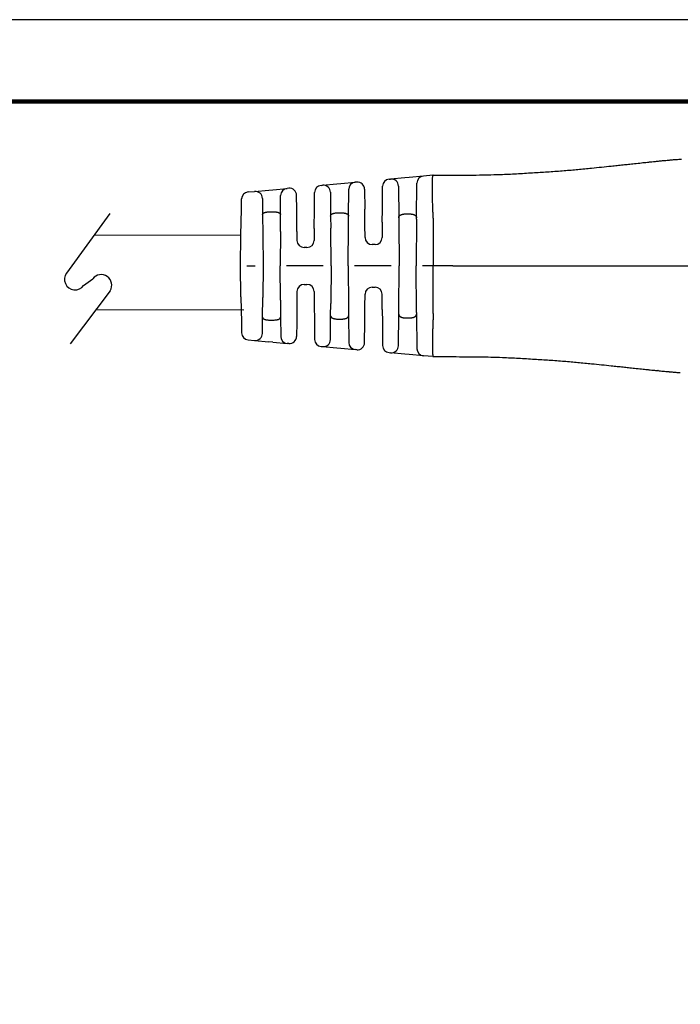
# Model space of a CAD drawing. Units: millimetres. Extents: x 364 to 643, y 89 to 304.
# Drawn here: x 516 to 574, y 218 to 304 of the extents above; entities that cross this region are included whole.
import ezdxf

# ---------------------------------------------------------------- set-up
doc = ezdxf.new("R2010")
doc.units = ezdxf.units.MM
for name, color, linetype in [('PLOT BORDER', 3, 'Continuous'), ('TEXT', 7, 'Continuous'), ('TITLE BLOCK', 4, 'Continuous')]:
    doc.layers.add(name, color=color, linetype=linetype)

msp = doc.modelspace()

# ---------------------------------------------------------------- linework, layer by layer
at = {"color": 7, "linetype": 'Continuous'}
for p, q in [((551.972412846861, 290.7510458730188), (551.9355122637415, 290.7476873831533)), ((551.972412846861, 290.7510458730188), (553.5102528778718, 290.7512335457753)), ((553.5102528778718, 290.7512335457753), (553.7228528774722, 290.7512851695941)), ((542.2291302775395, 289.8642654213519), (543.4879738624114, 289.9788385002735)), ((543.4879738624114, 289.9788385002735), (543.843806448964, 290.0112244420314)), ((543.843806448964, 290.0112244420314), (545.1046504594175, 290.1259795887817)), ((545.2430727773551, 290.1385780333765), (545.1046504594175, 290.1259795887817)), ((548.09062819675, 290.3977470006102), (548.2243163404067, 290.4099145653701)), ((549.4831624836947, 290.5244878782511), (548.2243163404067, 290.4099145653701)), ((549.8485135218613, 290.557740137573), (549.4831624836947, 290.5244878782511)), ((551.1093572905841, 290.6724952623223), (549.8485135218613, 290.557740137573)), ((550.5101699807857, 286.9986708880214), (550.5364838538192, 290.0505203508599)), ((551.9355122637415, 290.7476873831533), (551.1093572905841, 290.6724952623223)), ((535.6487071348552, 289.2653511883804), (536.233943087261, 289.3186161725102)), ((536.233943087261, 289.3186161725102), (537.4927872358159, 289.4331893038415)), ((537.4927872358159, 289.4331893038415), (537.8390996875637, 289.4647087748405)), ((537.8390996875637, 289.4647087748405), (539.0999437677838, 289.5794639279405)), ((539.2457061840586, 289.5927304282623), (539.0999437677838, 289.5794639279405)), ((541.50247496779, 287.7499776245981), (541.5152314270027, 289.2294551457059)), ((542.0881048637676, 289.8514300571683), (542.2291302775395, 289.8642654213519)), ((542.9162082854075, 289.2424222172547), (542.9347349800287, 287.1446172817718)), ((544.5114352354205, 287.1447821903311), (544.5317770862581, 289.5040046735128)), ((545.9301513489452, 289.5167348900354), (545.945750302847, 287.7504423509382)), ((547.5002932180365, 287.7506049420415), (547.5177547599851, 289.7757720891478)), ((548.911394911897, 289.7880714231261), (548.9360308641077, 286.9985062473332)), ((535.0602971488736, 287.74930383117), (535.0759050817529, 288.648873571085)), ((536.9210216587511, 288.6967730302663), (536.93360637149, 287.2717874602627)), ((538.5125371766067, 287.2719526026075), (538.5270703310188, 288.9574890164781)), ((539.943568618729, 287.7498145771191), (539.932784755661, 288.9708872849135)), ((535.0206459081071, 285.4639879844394), (535.0602971488736, 287.74930383117)), ((537.5613452418113, 287.5197355617267), (537.8847464537662, 287.5197693865632)), ((539.9608449983604, 285.7935846505948), (539.943568618729, 287.7498145771191)), ((541.4877923110676, 286.0471014148976), (541.50247496779, 287.7499776245981)), ((543.5621084381897, 287.4339415406661), (543.8840012695944, 287.4339752077395)), ((545.9582115916446, 286.3394322557068), (545.945750302847, 287.7504423509382)), ((547.4903156440499, 286.5934183583396), (547.5002932180365, 287.7506049420415)), ((549.5630087714442, 287.3326193090265), (549.8831221967696, 287.3326527899903)), ((536.93360637149, 287.2717874602627), (536.9490819014527, 285.5194703956965)), ((538.4996312150836, 285.7751352856699), (538.5125371766067, 287.2719526026075)), ((542.9347349800287, 287.1446172817718), (542.9442685280235, 286.0651195923676)), ((544.504337976484, 286.3216509528626), (544.5114352354205, 287.1447821903311)), ((547.4903156440499, 286.5934183583396), (547.4787332345685, 285.2501049560218)), ((548.9360308641077, 286.9985062473332), (548.9394551545986, 286.6107687885563)), ((548.9394551545986, 286.6107687885563), (548.9735447028279, 282.7507590034497)), ((550.5090447378841, 286.8681666200516), (550.4735446946235, 282.7509158898575)), ((550.5090447378841, 286.8681666200516), (550.5101699807857, 286.9986708880214)), ((551.9831111746818, 286.9604176248287), (551.9735446864189, 282.7510727762653)), ((538.4996312150836, 285.7751352856699), (538.4735447602591, 282.7496607985955)), ((539.9608449983604, 285.7935846505948), (539.9678595256738, 284.9993193853196)), ((541.4877923110676, 286.0471014148976), (541.4787594151209, 284.999477411758)), ((542.9735447356456, 282.7501314578185), (542.9442685280235, 286.0651195923676)), ((544.4735447274412, 282.7502883442264), (544.504337976484, 286.3216509528626)), ((545.9678333451213, 285.2499469295835), (545.9582115916446, 286.3394322557068)), ((534.9735447794027, 282.7492947303098), (535.0206459081071, 285.4639879844394)), ((536.9490819014527, 285.5194703956965), (536.9735447684635, 282.7495039121872)), ((540.8488487243161, 284.3749092427555), (540.5979008510384, 284.3748829958817)), ((546.8488225437637, 284.6255367870193), (546.5978746704859, 284.6255105401456)), ((535.0212137717042, 280.0346113882767), (534.9735447794027, 282.7492947303098)), ((535.5461058685368, 282.749354615012), (536.28684917002, 282.7494320900497)), ((536.9735447684635, 282.7495039121872), (536.9496613287733, 279.9795323720924)), ((538.5002640889418, 279.7241918345278), (538.4735447602591, 282.7496607985955)), ((542.2868491372024, 282.7500596356809), (539.0463216551896, 282.7497207058684)), ((542.9735447356456, 282.7501314578185), (542.9449619641028, 279.4351372719875)), ((544.4735447274412, 282.7502883442264), (544.5050850401403, 279.178932255117)), ((548.2868491043845, 282.7506871813122), (545.0463216223718, 282.7503482514996)), ((548.9402625994323, 278.8907421718791), (548.9735447028279, 282.7507590034497)), ((550.5099059913389, 278.6336726757098), (550.4735446946235, 282.7509158898575)), ((551.9735446864189, 282.7510727762653), (551.046321589554, 282.7509757971309)), ((553.7236896042175, 282.7512558255659), (551.9735446864189, 282.7510727762653)), ((551.9839916931245, 278.5417300209323), (551.9735446864189, 282.7510727762653)), ((539.9683300807839, 280.5003148446555), (539.961481699524, 279.7060481296882)), ((540.5982407715886, 281.124883013658), (540.8491886448663, 281.1249092605318)), ((541.4792299702309, 280.5004728710938), (541.4884820099342, 279.452850780394)), ((546.5982668865054, 280.8755105606567), (546.8492147597832, 280.8755368075305)), ((535.0212137717042, 280.0346113882767), (535.0613430582591, 277.7493038858664)), ((536.9345523521157, 278.2272121081745), (536.9496613287733, 279.9795323720924)), ((538.5002640889418, 279.7241918345278), (538.5134831572325, 278.2273772505196)), ((539.961481699524, 279.7060481296882), (539.9446145281146, 277.7498146318154)), ((545.9589623430209, 279.161455076914), (545.9683561957006, 280.2509423916542)), ((547.4911194911932, 278.9077894679959), (547.4792560851478, 280.2511004180892)), ((541.4884820099342, 279.452850780394), (541.5035208771756, 277.7499776792944)), ((542.9356542276727, 278.355637612453), (542.9449619641028, 279.4351372719875)), ((544.5050850401403, 279.178932255117), (544.5123544830516, 278.3558025210142)), ((545.9467962122326, 277.7504424056345), (545.9589623430209, 279.161455076914)), ((547.4911194911932, 278.9077894679959), (547.501339127422, 277.7506049967379)), ((548.9369198047431, 278.5030490140434), (548.9402625994323, 278.8907421718791)), ((550.5099059913389, 278.6336726757098), (550.5110581358508, 278.5032136546495)), ((535.0613430582591, 277.7493038858664), (535.0771391736896, 276.8497369062087)), ((536.9222657208242, 276.8022239388548), (536.9345523521157, 278.2272121081745)), ((537.5623430749563, 277.979395324219), (537.8857442869112, 277.9794291490554)), ((538.5134831572325, 278.2273772505196), (538.5283688888238, 276.5418439247526)), ((539.9446145281146, 277.7498146318154), (539.9340860915621, 276.5287396949387)), ((541.5035208771756, 277.7499776792944), (541.5165868099194, 276.2705028589227)), ((542.9175663561538, 276.2578288387481), (542.9356542276727, 278.355637612453)), ((543.5630881934925, 278.0664445943052), (543.8849810248971, 278.0664782613787)), ((544.5123544830516, 278.3558025210142), (544.5331898400224, 275.9965843453435)), ((545.9315667350589, 275.9841466421714), (545.9467962122326, 277.7504424056345)), ((547.501339127422, 277.7506049967379), (547.5192242911785, 275.7254415465246)), ((548.9128669915508, 275.7134337464624), (548.9369198047431, 278.5030490140434)), ((549.5639672006816, 278.1690221033169), (549.8840806260071, 278.1690555842808)), ((550.5110581358508, 278.5032136546495), (550.5380107912339, 275.4513247644568)), ((535.650070161527, 276.233378806913), (536.235317242568, 276.1802370832223)), ((536.235317242568, 276.1802370832223), (537.4941873250767, 276.0659271017428)), ((537.8405046792951, 276.0344802265674), (537.4941873250767, 276.0659271017428)), ((537.8405046792951, 276.0344802265674), (539.10137242511, 275.919988849995)), ((539.2471376133079, 275.9067528408192), (539.10137242511, 275.919988849995)), ((542.0895903461023, 275.6486477958612), (542.2306178975208, 275.6358419813338)), ((542.2306178975208, 275.6358419813338), (543.4894879604063, 275.5215320016362)), ((543.4894879604063, 275.5215320016362), (543.8453256304936, 275.4892206471584)), ((543.8453256304936, 275.4892206471584), (545.1061933581926, 275.374729272231)), ((545.2446182568157, 275.3621597880422), (545.1061933581926, 275.374729272231)), ((548.0922278273615, 275.1035864834631), (548.2259190770441, 275.0914468318124)), ((549.4847866007005, 274.9771370826859), (548.2259190770441, 275.0914468318124)), ((549.8501462701523, 274.9439610960383), (549.4847866007005, 274.9771370826859)), ((551.1110142577393, 274.8294696975121), (549.8501462701523, 274.9439610960383)), ((551.9371850114184, 274.7544503886381), (551.1110142577393, 274.8294696975121)), ((551.9740862962657, 274.7510996177793), (551.9371850114184, 274.7544503886381)), ((551.9740862962657, 274.7510996177793), (553.5119263328886, 274.7512336332895)), ((553.5119263328886, 274.7512336332895), (553.7245263386362, 274.7512264815387))]:
    msp.add_line(p, q, dxfattribs=at)
for p, q in [((523.4522345137858, 287.3779448103429), (519.6422935465421, 282.1110897280629)), ((521.1486034937944, 281.021454283809), (521.9621643603087, 281.6121823768871)), ((523.4933181569133, 280.5614425991968), (519.97589407049, 275.8924488377576))]:
    msp.add_line(p, q)
for centre, radius, start, end in [((545.1617536633347, 289.4985728495134), 0.6299999939498513, 95.20042728815245, 179.5059929376866), ((545.3001759158795, 289.5111712820814), 0.6299999999999812, 0.5059926955580984, 95.20042126629403), ((548.147731333966, 289.7703402583203), 0.6299999909133084, 95.20042122203323, 179.5059923142935), ((548.281419481077, 289.7825078165374), 0.6299999977422722, 0.5059925732115869, 95.20042148094679), ((551.1664604278001, 290.0450885200324), 0.6299999909132955, 95.20042122203323, 179.5059923142951), ((535.7058102762354, 288.6379444373453), 0.6300000000000314, 95.20042152709134, 179.0059926193618), ((536.2910462279311, 288.6912094236776), 0.6299999977423005, 0.5059925732099584, 95.20042148094032), ((539.1570469049998, 288.9520571856507), 0.6299999909132943, 95.20042122203323, 179.5059923142951), ((539.3028093225954, 288.9653236769683), 0.6299999999999624, 0.5059926947699008, 95.20042126741906), ((542.1452080009836, 289.2240233148784), 0.6299999909133084, 95.20042122203323, 179.5059923142951), ((542.2862328539487, 289.2368586206102), 0.6299999982932808, 0.5059916683525645, 95.20036994716524), ((540.5978349587473, 285.0048829924359), 0.630000000000003, 180.5059926193651, 270.0059926193667), ((540.8487828320251, 285.0049092393097), 0.6300000000000026, 270.0059926193667, 359.5059926193629), ((546.5978087781949, 285.2555105366998), 0.6300000000000314, 180.5059926193651, 270.0059926193667), ((546.8487566514726, 285.2555367835735), 0.6300000000000026, 270.0059926193667, 359.5059926193629), ((540.5983066638801, 280.4948830171039), 0.6299999999999955, 90.00599261936668, 179.5059926193645), ((540.8492545371579, 280.4949092639777), 0.6299999999999746, 0.5059926193651182, 90.00599261936668), ((546.5983327787969, 280.2455105641027), 0.6299999999999955, 90.00599261936668, 179.5059926193645), ((546.8492806520746, 280.2455368109764), 0.6300000000000026, 0.5059926190654728, 90.00599261936668), ((535.7070422395597, 276.8607976419767), 0.6300001684665063, 181.0059775709306, 264.8115486632068), ((536.292289139409, 276.8076557638697), 0.6299999982974517, 264.8115638042977, 359.5059928487426), ((539.1583443158917, 276.5474075268274), 0.6299999939501959, 180.5059921657118, 264.8115643217291), ((539.3041095084734, 276.5341715233283), 0.6300000000000185, 264.8115639713635, 359.5059925431668), ((542.1465622368842, 276.2760664726936), 0.6299999939502324, 180.505993229461, 264.8115643217291), ((542.2875897747386, 276.263260663763), 0.6299999982974591, 264.8115655962975, 359.5059928487426), ((545.1631652670902, 276.0021479474184), 0.6299999939501959, 180.5059921657118, 264.8115626673822), ((545.30159015197, 275.9895784705521), 0.6300000000000011, 264.8115639723774, 359.5059925439583), ((548.1491997181432, 275.7310051602955), 0.6299999939502324, 180.505993229461, 264.8115643217291), ((548.282890410068, 275.7188655636562), 0.6299999982975854, 264.8116152919888, 359.5059935600668), ((551.1679862182889, 275.4568883680094), 0.6299999939502309, 180.5059923001076, 264.8115579505552)]:
    msp.add_arc(centre, radius, start, end, dxfattribs=at)
for centre, start, end in [((520.3954485201697, 281.5662720059363), 144.1187512325742, 324.1187512325743), ((522.7027727495098, 281.0504280013047), 328.2614755136654, 142.819539850174)]:
    msp.add_arc(centre, 0.929552991841386, start, end)
for points in [[(553.722852877472, 290.7512851695941), (556.0576086135238, 290.7665407976962), (558.0916256688175, 290.8204867869671), (559.5022450239231, 290.88879258228), (560.913898974059, 290.9724714595725), (562.2045752458951, 291.0535663134445), (563.5327389280823, 291.1504763971211), (564.7351138020014, 291.2570736309654), (565.9389658149335, 291.375805372024), (566.8333448238193, 291.4672241346353), (567.684989158969, 291.5552541943592), (568.2046841567794, 291.6092175808419), (568.7195143203925, 291.6635154339749), (569.1980887558072, 291.7150389054837), (569.7298901418415, 291.7722054264781), (570.3495865011486, 291.8377189335984), (570.8684672163687, 291.8920522953059), (570.9971535097224, 291.9054910839106), (571.1229079278221, 291.9185655303047), (571.3941394294417, 291.9464726009118), (571.7749224521483, 291.9849779020172)], [(571.7749224521483, 291.9849779020172), (571.7780569276304, 291.9852879692173), (571.7821661455358, 291.985694437768), (571.7854292323144, 291.9860171728653), (571.7888236341385, 291.9863527447998), (571.7930345497974, 291.9867688351648), (571.7971383049727, 291.9871742397207), (571.7999364974936, 291.9874506388511), (571.8005195658973, 291.9875081604133), (571.8016791552939, 291.9876221989414)], [(571.8016791552939, 291.9876221989414), (571.9209410783418, 291.9995533211603), (572.0402894675808, 292.0114020635947)], [(572.0402894675808, 292.0114020635947), (572.3759258624474, 292.0441867019974), (572.6196351540838, 292.0671542152335), (572.7203225810197, 292.0763001038868), (572.8170937293678, 292.084950122847), (572.9486726745612, 292.0966375919656), (573.0906887131221, 292.1090116071323), (573.4216092975165, 292.1359602473841), (573.863044139112, 292.1672831901474)], [(551.9827390807286, 286.9776756832483), (551.9722299111979, 287.2138601315559), (551.9633053599331, 287.4243875930219), (551.9561029497653, 287.6059903693546), (551.9521084389104, 287.7150919534828), (551.9484451900253, 287.8218452256959), (551.9445586281377, 287.9392364740837), (551.9386220069389, 288.1208431766186), (551.9320397959166, 288.329934242649), (551.9254614509971, 288.5546638184387), (551.9195364281059, 288.7831860502511), (551.9149141831683, 289.0036550843498), (551.9125851242462, 289.1587214115841), (551.9111451023026, 289.2982978330062), (551.9103557799298, 289.4183857303718), (551.9099788197205, 289.5149864854366), (551.9098380300461, 289.5685401474383), (551.9097113813684, 289.6285118074825), (551.9095483865989, 289.72957274637), (551.9095910839765, 289.8556882669915), (551.9101216076808, 289.9943712844697), (551.91142209189, 290.1331347139273), (551.9154407169668, 290.3153404496741), (551.9237327532052, 290.4745315861878), (551.9305132051041, 290.5523612562325), (551.9388086222384, 290.6331721910756), (551.9456511407731, 290.6904464895325), (551.9562796475848, 290.7368623341736), (551.9617189407144, 290.7464488353538), (551.9724128468608, 290.7510458730188)], [(536.9336063714899, 287.2717874602627), (536.9358549304286, 287.3024236441402), (536.9430339525194, 287.3261792835975), (536.9504189011499, 287.3398533150123), (536.9588533166084, 287.3525585997852), (536.9676534842139, 287.3651790294213), (536.9770665320045, 287.3774837068528), (536.9941602600231, 287.3954072765857), (537.0157873030457, 287.4118937186637), (537.0618715072299, 287.4356994147956), (537.109718614201, 287.4549043550517), (537.1364921836597, 287.4649813637004), (537.1621206801032, 287.4735556149807), (537.1933431978349, 287.4819490571501), (537.2259211798302, 287.4890303886946), (537.2580362528762, 287.4947916854318), (537.2881787546398, 287.4995575738959), (537.3230571225927, 287.5048348309166), (537.3578981911023, 287.5094813981564), (537.4451795091217, 287.5169010287615), (537.5613452418112, 287.5197355617267)], [(537.8847464537661, 287.5197693865632), (537.9636831593907, 287.5187266213642), (538.0461835380607, 287.5142105667989), (538.1034894254311, 287.5077035375094), (538.1592804311432, 287.4994383386658), (538.2062714193046, 287.4918445467072), (538.2527543778393, 287.4822128374192), (538.2821890230465, 287.4740665144108), (538.3073878241555, 287.465834937245), (538.3201697854837, 287.4612027083679), (538.3339785358249, 287.455954389686), (538.3801692407028, 287.4373947280575), (538.4293332980106, 287.4124199327293), (538.4518425681347, 287.3955997776949), (538.4690653163817, 287.3776292166992), (538.4784803770993, 287.365325032077), (538.4872823686587, 287.352705270981), (538.4957161943788, 287.3400042930842), (538.5031010315681, 287.326334908775), (538.5102828237514, 287.3025843158455), (538.5125371766064, 287.2719526026075)], [(542.9347349800285, 287.1446172817718), (542.9397972872272, 287.1925074252156), (542.950010343054, 287.2203650221222), (542.9533074359098, 287.2265961965529), (542.9570392288493, 287.2330916504039), (542.972550652631, 287.2583381809072), (542.9953872839644, 287.2876709484258), (543.0255417807059, 287.3130453920078), (543.0582931817372, 287.3323388734028), (543.0829249922649, 287.3445702522848), (543.1054863698307, 287.3550269050859), (543.1199289744791, 287.3615890297251), (543.134322185117, 287.3678684321857), (543.1611841071845, 287.3783938632578), (543.1936440112885, 287.3887721630605), (543.2484323807979, 287.4019184747797), (543.2913717935717, 287.4104122783262), (543.3002123203635, 287.4120749287672), (543.3071052190447, 287.4133523347492), (543.394406103257, 287.4257986570982), (543.5621084381895, 287.4339415406661)], [(543.8840012695941, 287.4339752077395), (544.0520031533165, 287.4258129488916), (544.1412630139273, 287.4130154156707), (544.1486286185834, 287.4116503791242), (544.1575635791671, 287.4099716932377), (544.1793491638748, 287.4058042088718), (544.2072921540959, 287.4000756569078), (544.243847684656, 287.3914047959568), (544.2791083022302, 287.3808224505241), (544.31089405203, 287.3684455950981), (544.342214190316, 287.3544364410161), (544.3782903001336, 287.3374685584815), (544.4131184366925, 287.318207843849), (544.438331284171, 287.2998479306648), (544.45982643378, 287.2780626365782), (544.4751088786578, 287.2566264569186), (544.4879467893472, 287.2352544282559), (544.4959676321495, 287.22101564895), (544.5025792974708, 287.206466952931), (544.5093019562944, 287.1796867408859), (544.5114352354203, 287.1447821903311)], [(548.9360308641075, 286.9985062473332), (548.9390099146026, 287.0434049043103), (548.947317483932, 287.0754238305746), (548.9530296927429, 287.089091186892), (548.9594137927606, 287.1023231517828), (548.9673331073933, 287.1181016590473), (548.9763237995832, 287.1344665165916), (548.9932192229044, 287.1591901167293), (549.0163298784186, 287.1831770889308), (549.0467602799273, 287.2058338231139), (549.0794345691957, 287.2257893199795), (549.1076354444168, 287.2413679573295), (549.1207962044409, 287.2484347894892), (549.1332094054684, 287.2547904357517), (549.1576478706335, 287.2661049272127), (549.1863963126298, 287.2774402064337), (549.2305788435043, 287.2906500716803), (549.2769475417008, 287.3016685076225), (549.3367479539711, 287.3147468155702), (549.3990768361014, 287.3250792867688), (549.4571719525807, 287.3300455501703), (549.512442994646, 287.3319758102833), (549.5355050705055, 287.3323751914346), (549.5499839368908, 287.3325630675417), (549.550844625877, 287.3325726900141), (549.5519549538963, 287.3325825628754), (549.5561007334011, 287.3326061335379), (549.5630087714441, 287.3326193090265)], [(549.8831221967695, 287.3326527899904), (549.8899826460926, 287.3326415662591), (549.8938260194336, 287.3326223298096), (549.8946242159524, 287.3326162758485), (549.8951014205783, 287.3326112422984), (549.907143721491, 287.3324307134873), (549.9313276384173, 287.3318570056811), (549.9636235449692, 287.3306825604427), (550.0000018147591, 287.3286998193352), (550.0364328213991, 287.3257012239216), (550.0928154893969, 287.3178879977149), (550.1331859685882, 287.3098814045816), (550.1448681318838, 287.3072906663972), (550.1575223417958, 287.3044189119215), (550.1859911600488, 287.2978029702892), (550.2210038557889, 287.2888997665985), (550.2563600305845, 287.27832424628), (550.2880725458945, 287.2663202896848), (550.3129377505122, 287.2549138786386), (550.3253527380788, 287.2485605752656), (550.338515543458, 287.2414961877163), (550.3667182021716, 287.2259242876406), (550.399394606017, 287.2059770362884), (550.4298280140397, 287.1833284154383), (550.4529221899352, 287.1593904255539), (550.4696755189121, 287.1349703154677), (550.4785116998264, 287.1189285331145), (550.4865387184678, 287.1029417154531), (550.4942895776895, 287.086757625475), (550.501063187714, 287.0695970181683), (550.508060179356, 287.0382523349369), (550.5101699807855, 286.9986708880215)], [(551.9831111746817, 286.9604176248287), (551.9830279577593, 286.9690471735049), (551.9827390807286, 286.9776756832483)], [(553.7236896042173, 282.7512558255659), (559.549691614315, 282.7518651725875), (563.8158504631438, 282.7523113741479), (565.5272257195753, 282.7524903684932), (567.1418867112737, 282.7526592474027), (568.7483920592028, 282.7528272733057), (570.4506142166351, 282.7530053103197), (574.7157063770027, 282.7534514003142), (580.5303895302234, 282.7540595634858)], [(536.9345523521156, 278.2272121081745), (536.9398055998112, 278.1851721790219), (536.9502840547764, 278.1609097141139), (536.9537187807805, 278.1553997607515), (536.9575450392339, 278.1497542637585), (536.972841553431, 278.1285650997683), (536.9948165589935, 278.1041921023565), (537.0254384808995, 278.0818208609453), (537.0575404652645, 278.0655568124117), (537.0818118847161, 278.0553250088217), (537.1056668957664, 278.0460596558952), (537.1328458680488, 278.0358338466095), (537.1612724891602, 278.0261944379644), (537.1939497543992, 278.0172171507488), (537.2257244844811, 278.010214124309), (537.2556930451051, 278.0047901924376), (537.2852827168858, 278.0001156028638), (537.3392718878112, 277.9921283907046), (537.3988233547867, 277.9852754975859), (537.4831472980813, 277.9804782571207), (537.5623430749562, 277.9793953242189)], [(537.8857442869111, 277.9794291490554), (538.0493422892471, 277.9859429813991), (538.135971781522, 277.9960887731658), (538.1431911876846, 277.9971843627358), (538.1521758703591, 277.9985680029076), (538.1811140962961, 278.0031480826379), (538.2182229985569, 278.0096798814972), (538.2536072077253, 278.0172465738654), (538.2868012139035, 278.0263108983182), (538.315228550697, 278.0359571155482), (538.3424077608316, 278.0461894860391), (538.3662597755075, 278.0554594105936), (538.3905277620796, 278.065695755179), (538.4226237858304, 278.0819651217488), (538.453239149283, 278.1043404942843), (538.4752087052876, 278.1287156331898), (538.4905012586871, 278.1499062938909), (538.4943271728386, 278.1555531454554), (538.4977614901889, 278.1610643049056), (538.5082374029909, 278.1853315259415), (538.5134831572323, 278.2273772505196)], [(542.9356542276724, 278.355637612453), (542.9408318686677, 278.3075703449391), (542.9517935644632, 278.2784373442616), (542.9555661393179, 278.271391464031), (542.9596672169288, 278.2642638999683), (542.9675588907211, 278.2509292058497), (542.9771210648526, 278.2360799082097), (542.9945439113524, 278.2142521497902), (543.0173619630704, 278.1939707109321), (543.0655867025306, 278.1649405121941), (543.111055410035, 278.1431583725933), (543.1245092111463, 278.1370518883936), (543.1370695011598, 278.1316139475134), (543.1620523966089, 278.1218677382197), (543.1920448455729, 278.1120211230966), (543.2400791365079, 278.1001577950358), (543.2860040717513, 278.0911109459627), (543.3223949713398, 278.0843910721526), (543.3566145084212, 278.0788557575609), (543.4441475058991, 278.0699264643599), (543.5630881934923, 278.0664445943052)], [(543.884981024897, 278.0664782613787), (544.0039147196896, 278.06998462094), (544.091440464099, 278.078931095329), (544.1256566779319, 278.0844728540597), (544.1620443511198, 278.0911995720641), (544.2079727315908, 278.1002565451095), (544.2560104671262, 278.1121309290833), (544.2860033275662, 278.121984516233), (544.3109860328954, 278.1317366983153), (544.3235457011833, 278.137177510567), (544.3369988684381, 278.143287105438), (544.3824599553296, 278.1650772006981), (544.4306752298132, 278.1941148356369), (544.453439805619, 278.2143156595308), (544.4705164642737, 278.2355579067646), (544.479729191453, 278.2498123032038), (544.4879726468452, 278.2637567752113), (544.4946991307128, 278.2755980795551), (544.5007387372119, 278.2879294396001), (544.509259648956, 278.3160775353636), (544.5123544830514, 278.3558025210142)], [(548.936919804743, 278.5030490140434), (548.9389197653743, 278.4636498321934), (548.9451487091839, 278.4338533876162), (548.950988949544, 278.4185846020708), (548.9583249739093, 278.4032394996311), (548.9751357224959, 278.3710154716981), (548.9978799936348, 278.3376517698024), (549.0265392695412, 278.31028529829), (549.0572970626208, 278.2890552854261), (549.0792047584392, 278.2761996806504), (549.1011247408297, 278.2642055338929), (549.1268495186482, 278.2505295512927), (549.154104812941, 278.2374078255588), (549.1854221341175, 278.2250993914151), (549.2190145315521, 278.2146003670014), (549.2553784426159, 278.2052015919839), (549.2868308549596, 278.1978790530416), (549.3000561978267, 278.1948770772678), (549.3125828901971, 278.1920938678387), (549.3540981543689, 278.1838260699282), (549.4106431371644, 278.1759751124819), (549.4470735434038, 278.1729761751325), (549.4834514807246, 278.1709930942544), (549.5157477275784, 278.1698183428186), (549.539933062416, 278.1692443937958), (549.5519782636885, 278.1690637201566), (549.5524562418906, 278.169058674226), (549.5532554404385, 278.1690526077958), (549.5571019223969, 278.1690333425927), (549.5639672006814, 278.1690221033169)], [(549.884080626007, 278.1690555842808), (549.8909541839733, 278.1690684007841), (549.8948938891945, 278.1690895643601), (549.8957946735757, 278.1690969828481), (549.8964102619486, 278.1691037334039), (549.9076905054998, 278.1692575164171), (549.9285575824941, 278.1696550080902), (549.9550448737383, 278.1703815091331), (549.983185760039, 278.1715223202552), (550.0356450796439, 278.1754658724512), (550.08390133987, 278.1820795000615), (550.128385773042, 278.1907045880472), (550.1693942747696, 278.199835902722), (550.1927159687885, 278.2052247735472), (550.2159968847474, 278.2110409976613), (550.2489277362471, 278.2205068915522), (550.2822636925447, 278.2322928046183), (550.3124456004098, 278.2460641491529), (550.342764593445, 278.2620974905418), (550.389088012997, 278.2882523498794), (550.4321754784262, 278.3192624747427), (550.4540218991042, 278.3425331569559), (550.4705925840784, 278.3668607513009), (550.479425312084, 278.3829041851674), (550.4874483072247, 278.3988913059856), (550.4951942209424, 278.4150734502711), (550.5019627066399, 278.4322295164941), (550.5089561726942, 278.4635888084996), (550.5110581358506, 278.5032136546495)], [(551.9836232092526, 278.5244718850549), (551.9750891133061, 278.3321223866086), (551.9679108000923, 278.1635762318963), (551.9619276459642, 278.0164820164359), (551.956979027275, 277.8884883357454), (551.9529043203775, 277.777243785343), (551.9486910962781, 277.6550920939211), (551.9444361697657, 277.5259899500012), (551.9398288721961, 277.3844861211284), (551.9346951134505, 277.222776695371), (551.9294670015928, 277.0499539090378), (551.9245766446869, 276.8751099984375), (551.9174868473189, 276.5699002452915), (551.913191917961, 276.294048935763), (551.9120453296545, 276.157087681509), (551.9114602577641, 276.0176059345132), (551.9111305552491, 275.8629675502583), (551.9109390587803, 275.7096004546841), (551.9112605427356, 275.5456919638897), (551.9126463268582, 275.3816854270784), (551.9156477308911, 275.2280241934534), (551.9208160745774, 275.0951516122175), (551.9269221661823, 275.0058665745597), (551.9334288947131, 274.9360899994429), (551.9354016612987, 274.9170104202336), (551.9380321023349, 274.8919895499794), (551.9426652261841, 274.8503177259105), (551.9492302433737, 274.8041666783524), (551.9577891440312, 274.7668080099186), (551.9633713053547, 274.7558854469968), (551.9740862962655, 274.7510996177794)], [(551.9839916931244, 278.5417300209323), (551.9839102813489, 278.5331004550375), (551.9836232092526, 278.5244718850549)], [(553.724526338636, 274.7512264815387), (556.0592852148146, 274.7364592423548), (558.0933135101295, 274.6829387337675), (559.5039471227035, 274.614928015952), (560.915618546056, 274.5315444329119), (562.2063117532276, 274.4507195668979), (563.5344956781904, 274.3540873131122), (564.7368928240135, 274.2477415966317), (565.9407696471364, 274.1292616821931), (566.8351677596023, 274.038030009461), (567.6868304904103, 273.9501781002228), (568.2065367650097, 273.8963234256956), (568.7213782754841, 273.8421332668902), (569.1999645649051, 273.7907097922703), (569.7317855043619, 273.733653722387), (570.351509194781, 273.6682684233293), (570.8703849085562, 273.6140453090509), (570.9990246070016, 273.6006385863676), (571.124736092152, 273.5875951686205), (571.3959072584498, 273.5597514657205), (571.7766207918244, 273.5213329354123)], [(571.8036104600216, 273.5186673841592), (571.7942583726369, 273.5195895027651), (571.7875282698459, 273.5202539534192), (571.7822416801148, 273.5207765881684), (571.7791211274075, 273.5210853086554), (571.7766207918244, 273.5213329354123)], [(571.8036104600216, 273.5186673841592), (572.0295245005659, 273.4961942018884), (572.255753513257, 273.4740765440014)], [(572.255753513257, 273.4740765440014), (572.5004498570593, 273.4506702096998), (572.6748184246046, 273.4344849002946), (572.744720905584, 273.4281779024587), (572.8122585465022, 273.4221592629958), (572.9319358592913, 273.411550851648), (573.064579070862, 273.3999911708088), (573.3694755851388, 273.3749663229407), (573.7712576580473, 273.3457386645978)]]:
    msp.add_spline(points, degree=3, dxfattribs=at)
at = {"layer": 'PLOT BORDER'}
msp.add_line((643.3995538758631, 304.4537278913334), (363.9995538758632, 304.4537278913334), dxfattribs=at)
at = {"layer": 'TEXT'}
for p, q in [((522.0868708170997, 285.4904686560196), (535.0206459081071, 285.4639879844394)), ((522.2399004653728, 278.8976684171557), (535.2694303736519, 278.8746596689831))]:
    msp.add_line(p, q, dxfattribs=at)
at = {"layer": 'TITLE BLOCK', "lineweight": 100}
msp.add_lwpolyline([(371.198877805864, 297.2544039613329), (636.2002299458636, 297.2544039613329), (636.2002299458636, 95.75305182133326), (371.198877805864, 95.75305182133326)], close=True, dxfattribs=at)

doc.saveas('drawing.dxf')
